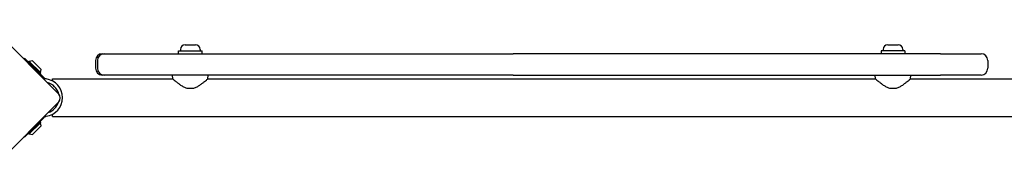
# Model space of a CAD drawing. Units: millimetres. Extents: x -5741 to 8265, y -4012 to 4103.
# Drawn here: x -3306 to -2423, y 1942 to 2082 of the extents above; entities that cross this region are included whole.
import ezdxf

# ---------------------------------------------------------------- set-up
doc = ezdxf.new("R2010")
doc.units = ezdxf.units.MM
doc.header["$LTSCALE"] = 125
doc.layers.add('SW_Toestellen', color=2, linetype='Continuous')

msp = doc.modelspace()

# ---------------------------------------------------------------- linework, layer by layer
at = {"layer": 'SW_Toestellen'}
for p, q in [((-3337.46, 2082), (-3271, 2015.54)), ((-3157.7, 2059.57), (-3148.3, 2059.57)), ((-2527.7, 2059.57), (-2518.3, 2059.57)), ((-3232, 2051.57), (-3230.23, 2051.57)), ((-3230.23, 2051.57), (-3227.5, 2051.57)), ((-3227.5, 2051.57), (-2863.55, 2051.57)), ((-3163.5, 2054.07), (-3142.5, 2054.07)), ((-3163.5, 2051.57), (-3163.5, 2054.07)), ((-3161.75, 2055.52), (-3161.75, 2054.07)), ((-3144.25, 2055.52), (-3144.25, 2054.07)), ((-3142.5, 2051.57), (-3142.5, 2054.07)), ((-2480.33, 2051.57), (-2863.55, 2051.57)), ((-2512.5, 2054.07), (-2533.5, 2054.07)), ((-2533.5, 2054.07), (-2533.5, 2051.57)), ((-2531.75, 2055.52), (-2531.75, 2054.07)), ((-2514.25, 2055.52), (-2514.25, 2054.07)), ((-2512.5, 2054.07), (-2512.5, 2051.57)), ((-2480.33, 2051.57), (-2475.54, 2051.57)), ((-2475.54, 2051.57), (-2444, 2051.57)), ((-3302.33, 2046.87), (-3301.62, 2047.57)), ((-3301.62, 2047.57), (-3284.68, 2030.63)), ((-3297.66, 2045.03), (-3298.37, 2044.32)), ((-3297.66, 2045.03), (-3287.05, 2034.42)), ((-3294.62, 2045.24), (-3286.84, 2037.46)), ((-3238, 2045.57), (-3238, 2038.57)), ((-3236.23, 2045.57), (-3236.23, 2038.57)), ((-2438, 2045.57), (-2438, 2038.57)), ((-3287.05, 2034.42), (-3287.76, 2033.71)), ((-3283.68, 2029.63), (-3284.68, 2030.63)), ((-3230.23, 2032.57), (-3232, 2032.57)), ((-3227.5, 2032.57), (-3230.23, 2032.57)), ((-2863.55, 2032.57), (-3227.5, 2032.57)), ((-3168.7, 2029.17), (-3169, 2032.57)), ((-3137.3, 2029.17), (-3137, 2032.57)), ((-2863.55, 2032.57), (-2480.33, 2032.57)), ((-2538.7, 2029.17), (-2539, 2032.57)), ((-2507.3, 2029.17), (-2507, 2032.57)), ((-2475.54, 2032.57), (-2480.33, 2032.57)), ((-2444, 2032.57), (-2475.54, 2032.57)), ((-3276.5, 2027.17), (-3276.5, 2029.17)), ((-3276.5, 2029.17), (-3168.7, 2029.17)), ((-3137.3, 2029.17), (-2538.7, 2029.17)), ((-2507.3, 2029.17), (-2399.5, 2029.17)), ((-3150.23, 2020.57), (-3155.77, 2020.57)), ((-2520.23, 2020.57), (-2525.77, 2020.57)), ((-3271, 2008.46), (-3337.46, 1942)), ((-3276.5, 1995.47), (-3276.5, 1997.47)), ((-3276.5, 1995.47), (-2399.5, 1995.47)), ((-3301.62, 1977.07), (-3284.68, 1994.01)), ((-3287.05, 1990.23), (-3297.66, 1979.62)), ((-3286.84, 1987.18), (-3294.62, 1979.41)), ((-3287.05, 1990.23), (-3287.76, 1990.93)), ((-3284.68, 1994.01), (-3283.68, 1995.02)), ((-3301.62, 1977.07), (-3302, 1977.46)), ((-3297.66, 1979.62), (-3298.37, 1980.33))]:
    msp.add_line(p, q, dxfattribs=at)
for centre, radius, start, end in [((-3157.7, 2055.52), 4.05, 90, 180), ((-3148.3, 2055.52), 4.05, 0, 90), ((-2527.7, 2055.52), 4.05, 90, 180), ((-2518.3, 2055.52), 4.05, 0, 90), ((-3232, 2045.57), 6, 90, 180), ((-3230.23, 2045.57), 6, 90, 180), ((-2444, 2045.57), 6, 0, 90), ((-3294.43, 2037.66), 7.59, 91.46285, 112.31447), ((-3294.43, 2037.66), 7.59, 337.68553, 358.53715), ((-3232, 2038.57), 6, 180, 270), ((-3230.23, 2038.57), 6, 180, 270), ((-2444, 2038.57), 6, 270, 0), ((-3284.46, 2012.32), 16.85, 277.9232, 82.0768), ((-3284.46, 2012.32), 13.85, 13.3763, 76.62359), ((-3274.53, 2012), 5, 315, 45), ((-3284.46, 2012.32), 13.85, 287.19025, 342.80975), ((-3294.43, 1986.99), 7.59, 1.46285, 22.31447), ((-3294.43, 1986.99), 7.59, 247.68553, 268.53715)]:
    msp.add_arc(centre, radius, start, end, dxfattribs=at)
for points, knots in [([(-3282.5, 2029.06), (-3282.7, 2029.08), (-3282.91, 2029.14), (-3283.26, 2029.3), (-3283.44, 2029.42), (-3283.62, 2029.58), (-3283.65, 2029.6), (-3283.68, 2029.63)], [1.412368, 1.412368, 1.412368, 1.412368, 1.4702273, 1.4702273, 1.532822, 1.532822, 1.5455752, 1.5455752, 1.5455752, 1.5455752]), ([(-3168.7, 2029.17), (-3168.7, 2029.17), (-3168.59, 2029.08), (-3168.14, 2028.69), (-3167.81, 2028.4), (-3166.95, 2027.69), (-3166.43, 2027.25), (-3165.27, 2026.31), (-3164.63, 2025.8), (-3163.27, 2024.76), (-3162.51, 2024.19), (-3160.86, 2023.06), (-3159.97, 2022.49), (-3158.12, 2021.47), (-3157.14, 2021.01), (-3156.01, 2020.65), (-3155.89, 2020.61), (-3155.77, 2020.57)], [7.62295, 7.62295, 7.62295, 7.62295, 7.934816, 7.934816, 8.246682, 8.246682, 8.558548, 8.558548, 8.870414, 8.870414, 9.193794, 9.193794, 9.517174, 9.517174, 9.840554, 9.840554, 9.879842, 9.879842, 9.879842, 9.879842]), ([(-3150.23, 2020.57), (-3150.11, 2020.61), (-3149.99, 2020.65), (-3148.86, 2021.01), (-3147.88, 2021.47), (-3146.03, 2022.49), (-3145.14, 2023.06), (-3143.49, 2024.19), (-3142.73, 2024.76), (-3141.37, 2025.8), (-3140.73, 2026.31), (-3139.57, 2027.25), (-3139.05, 2027.69), (-3138.19, 2028.4), (-3137.86, 2028.69), (-3137.41, 2029.08), (-3137.3, 2029.17), (-3137.3, 2029.17)], [0.284092, 0.284092, 0.284092, 0.284092, 0.32338, 0.32338, 0.64676, 0.64676, 0.97014, 0.97014, 1.29352, 1.29352, 1.605386, 1.605386, 1.917252, 1.917252, 2.229118, 2.229118, 2.540983, 2.540983, 2.540983, 2.540983]), ([(-2538.7, 2029.17), (-2538.7, 2029.17), (-2538.59, 2029.08), (-2538.14, 2028.69), (-2537.81, 2028.4), (-2536.95, 2027.69), (-2536.43, 2027.25), (-2535.27, 2026.31), (-2534.63, 2025.8), (-2533.27, 2024.76), (-2532.51, 2024.19), (-2530.86, 2023.06), (-2529.97, 2022.49), (-2528.12, 2021.47), (-2527.14, 2021.01), (-2526.01, 2020.65), (-2525.89, 2020.61), (-2525.77, 2020.57)], [7.62295, 7.62295, 7.62295, 7.62295, 7.934816, 7.934816, 8.246682, 8.246682, 8.558548, 8.558548, 8.870414, 8.870414, 9.193794, 9.193794, 9.517174, 9.517174, 9.840554, 9.840554, 9.879842, 9.879842, 9.879842, 9.879842]), ([(-2520.23, 2020.57), (-2520.11, 2020.61), (-2519.99, 2020.65), (-2518.86, 2021.01), (-2517.88, 2021.47), (-2516.03, 2022.49), (-2515.14, 2023.06), (-2513.49, 2024.19), (-2512.73, 2024.76), (-2511.37, 2025.8), (-2510.73, 2026.31), (-2509.57, 2027.25), (-2509.05, 2027.69), (-2508.19, 2028.4), (-2507.86, 2028.69), (-2507.41, 2029.08), (-2507.3, 2029.17), (-2507.3, 2029.17)], [0.284092, 0.284092, 0.284092, 0.284092, 0.32338, 0.32338, 0.64676, 0.64676, 0.97014, 0.97014, 1.29352, 1.29352, 1.605386, 1.605386, 1.917252, 1.917252, 2.229118, 2.229118, 2.540983, 2.540983, 2.540983, 2.540983]), ([(-3283.68, 1995.02), (-3283.65, 1995.04), (-3283.62, 1995.07), (-3283.44, 1995.23), (-3283.26, 1995.34), (-3282.91, 1995.5), (-3282.7, 1995.56), (-3282.5, 1995.59)], [0.9310107, 0.9310107, 0.9310107, 0.9310107, 0.9437638, 0.9437638, 1.0063585, 1.0063585, 1.0642178, 1.0642178, 1.0642178, 1.0642178])]:
    msp.add_open_spline(points, degree=3, knots=knots, dxfattribs=at)
for points in [[(-3282.14, 2029.01), (-3282.26, 2029.03), (-3282.38, 2029.04), (-3282.5, 2029.06)], [(-3282.5, 1995.59), (-3282.38, 1995.6), (-3282.26, 1995.62), (-3282.14, 1995.63)]]:
    msp.add_open_spline(points, degree=3, dxfattribs=at)

doc.saveas('drawing.dxf')
